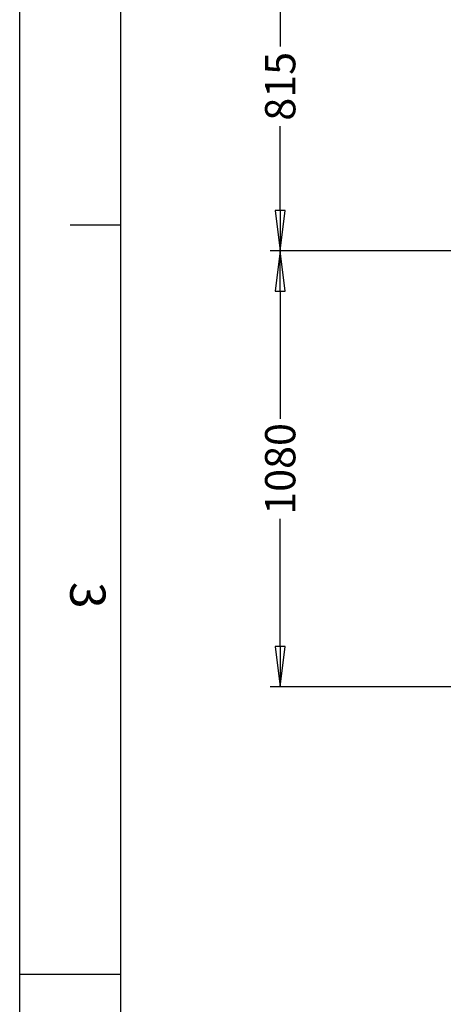
# Model space of a CAD drawing. Units: millimetres. Extents: x 0 to 420, y 0 to 297.
# Drawn here: x 0 to 42, y 146 to 243 of the extents above; entities that cross this region are included whole.
import ezdxf

# ---------------------------------------------------------------- set-up
doc = ezdxf.new("R2010")
doc.units = ezdxf.units.MM
doc.header["$LTSCALE"] = 23.1
doc.header["$PDMODE"] = 3
doc.header["$PDSIZE"] = 0.3125
doc.layers.get('0').update_dxf_attribs({"linetype": 'CONTINUOUS'})
doc.layers.get('Defpoints').update_dxf_attribs({"linetype": 'CONTINUOUS'})
doc.styles.get("Standard").update_dxf_attribs({"font": 'arial.ttf'})
doc.styles.add('TEXTSTYLE_2', font='arial.ttf')
doc.dimstyles.get("Standard").update_dxf_attribs({"dimtxt": 3, "dimasz": 4, "dimexe": 1, "dimexo": 3, "dimtad": 1, "dimtxsty": 'Standard', "dimblk": 'CLOSED', "dimblk1": 'CLOSED', "dimblk2": 'CLOSED', "dimcen": 0.09, "dimclrt": 5, "dimadec": 0, "dimazin": 0, "dimtol": 1, "dimtp": 0.01, "dimtm": 0.01, "dimtfac": 1, "dimtofl": 0, "dimtmove": 0, "dimatfit": 3, "dimldrblk": 'CLOSED', "dimfxl": 1, "dimtolj": 1, "dimarcsym": 0})

# ---------------------------------------------------------------- blocks, each defined once
blk = doc.blocks.new('MARGEA3_BL0', base_point=(210.000078, 148.5))
at = {"color": 7, "linetype": 'Continuous'}
for p, q in [((0.000078, 0), (0.000078, 297)), ((10.000078, 287.000001), (10.000078, 10.000001)), ((5.000078, 222.750001), (10.000078, 222.750001)), ((0.000078, 148.500001), (10.000078, 148.500001))]:
    blk.add_line(p, q, dxfattribs=at)
at = {"color": 7, "linetype": 'Continuous', "style": 'TEXTSTYLE_2', "oblique": 0.00001872}
blk.add_text('3', height=3.5, rotation=270, dxfattribs=at).set_placement((5.000078, 187.375001))
blk = doc.blocks.new('_CLOSED')
at = {"color": 0, "linetype": 'ByBlock'}
for p, q in [((0, 0), (-1, 0.125)), ((-1, 0.125), (-1, -0.125)), ((-1, -0.125), (0, 0)), ((-1, 0), (0, 0))]:
    blk.add_line(p, q, dxfattribs=at)
blk = doc.blocks.new('*D25')
at = {"color": 0, "lineweight": -2}
for p, q in [((60.604, 220.166), (24.804, 220.166)), ((25.804, 216.166), (25.804, 203.518)), ((25.804, 180.966), (25.804, 193.613)), ((44.804, 176.966), (24.804, 176.966))]:
    blk.add_line(p, q, dxfattribs=at)
at = {"layer": 'Defpoints', "color": 0}
for p in [(63.604, 220.166), (25.804, 176.966), (63.604, 176.966)]:
    blk.add_point(p, dxfattribs=at)
at = {"color": 0, "lineweight": -2, "xscale": 4, "yscale": 4, "zscale": 4}
for p, rotation in [((25.804, 220.166), 90), ((25.804, 176.966), 270)]:
    blk.add_blockref('_CLOSED', p, dxfattribs=dict(at, rotation=rotation))
at = {"color": 0, "insert": (25.804, 198.566), "char_height": 3, "attachment_point": 5, "rotation": 90}
blk.add_mtext('\\A1;1080', dxfattribs=at)
blk = doc.blocks.new('*D26')
at = {"color": 0, "lineweight": -2}
for p, q in [((45.004, 252.766), (24.804, 252.766)), ((25.804, 248.766), (25.804, 240.413)), ((25.804, 224.166), (25.804, 232.518)), ((60.604, 220.166), (24.804, 220.166))]:
    blk.add_line(p, q, dxfattribs=at)
at = {"layer": 'Defpoints', "color": 0}
for p in [(25.804, 252.766), (63.604, 252.766), (63.604, 220.166)]:
    blk.add_point(p, dxfattribs=at)
at = {"color": 0, "lineweight": -2, "xscale": 4, "yscale": 4, "zscale": 4}
for p, rotation in [((25.804, 252.766), 90), ((25.804, 220.166), 270)]:
    blk.add_blockref('_CLOSED', p, dxfattribs=dict(at, rotation=rotation))
at = {"color": 0, "insert": (25.804, 236.466), "char_height": 3, "attachment_point": 5, "rotation": 90}
blk.add_mtext('\\A1;815', dxfattribs=at)

msp = doc.modelspace()

# ---------------------------------------------------------------- linework, layer by layer
at = {"color": 7, "linetype": 'Continuous'}
msp.add_line((0, 0), (0, 297), dxfattribs=at)

# ---------------------------------------------------------------- block references
msp.add_blockref('MARGEA3_BL0', (210.00008, 148.5), dxfattribs=at)

# ---------------------------------------------------------------- dimensions: what is measured, and where the dimension line sits
for base, p2, text, override, picture, middle in [((25.80358, 252.76551), (63.60358, 252.76551), '815', {"dimtad": 0, "dimtih": 1, "dimtoh": 1, "dimdec": 2, "dimzin": 0, "dimcen": 3.78, "dimclrt": 0, "dimtol": 0, "dimlim": 0, "dimtdec": 4, "dimtzin": 0}, '*D26', (25.80358, 236.46551)), ((25.80358, 176.96551), (63.60358, 176.96551), '1080', {"dimtad": 0, "dimtih": 1, "dimtoh": 1, "dimdec": 0, "dimzin": 0, "dimcen": 3.78, "dimclrt": 0, "dimtol": 0, "dimlim": 0, "dimtdec": 4, "dimtzin": 0}, '*D25', (25.80358, 198.56551))]:
    dim = msp.add_linear_dim(base=base, p1=(63.60358, 220.16551), p2=p2, angle=90, text=text, dimstyle='Standard', override=override)
    dim.commit()
    dim.dimension.update_dxf_attribs({"geometry": picture, "text_midpoint": middle, "text_rotation": 90})

doc.saveas('drawing.dxf')
